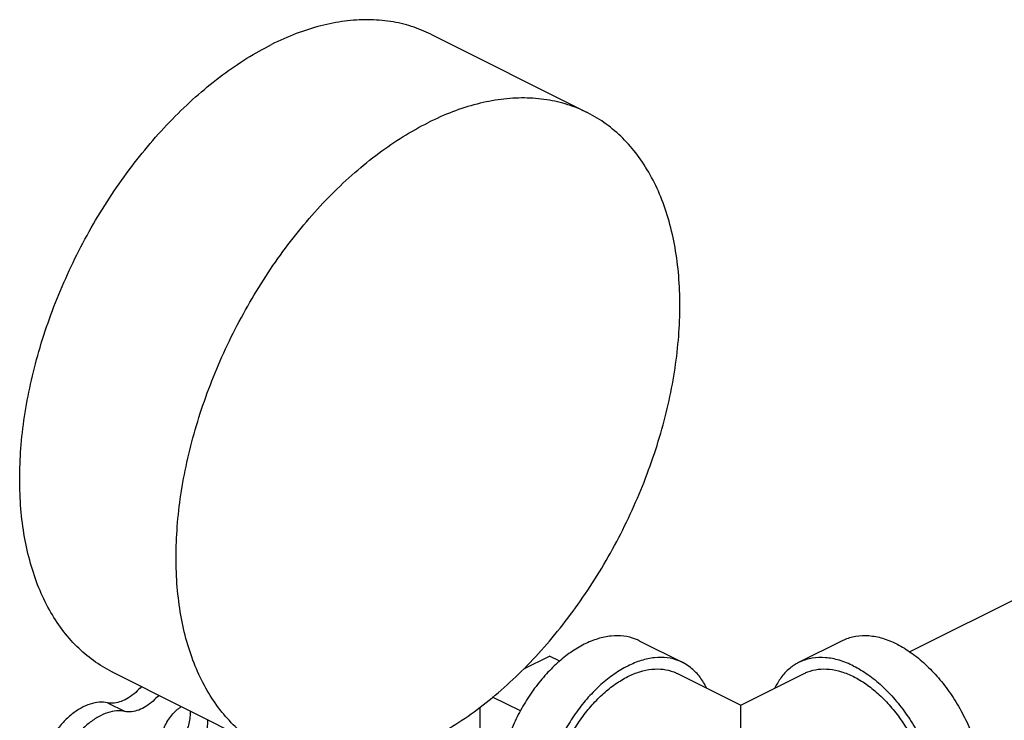
# Model space of a CAD drawing. Units: inches. Extents: x -9.3 to 23.3, y -4.3 to 23.8.
# Drawn here: x -2.8 to -1.6, y 21.2 to 22 of the extents above; entities that cross this region are included whole.
import ezdxf

# ---------------------------------------------------------------- set-up
doc = ezdxf.new("R2010")
doc.units = ezdxf.units.IN
doc.header["$LTSCALE"] = 1.21
doc.header["$MEASUREMENT"] = 0
doc.layers.get('0').update_dxf_attribs({"linetype": 'CONTINUOUS'})
doc.layers.add('02___PRT_ALL_AXES', color=7, linetype='CONTINUOUS')

msp = doc.modelspace()

# ---------------------------------------------------------------- linework, layer by layer
at = {"color": 7, "linetype": 'Continuous'}
for p, q in [((-2.3185, 22.0241), (-2.1196, 21.9246)), ((-1.5074, 21.3399), (-1.7094, 21.239)), ((-2.0535, 21.2532), (-1.9983, 21.2256)), ((-1.7955, 21.2532), (-1.8508, 21.2256)), ((-2.2003, 21.2175), (-2.1676, 21.2338)), ((-2.7238, 21.2135), (-2.5249, 21.114)), ((-1.9246, 21.1712), (-2.0053, 21.2116)), ((-1.9245, 21.1712), (-1.8438, 21.2116)), ((-2.7297, 21.1744), (-2.7076, 21.1633)), ((-2.256, 21.0814), (-2.256, 21.1688))]:
    msp.add_line(p, q, dxfattribs=at)
for points, start_tangent, end_tangent in [([(-2.3185, 22.0241), (-2.3431, 22.0341), (-2.3701, 22.0404), (-2.3985, 22.0426), (-2.4281, 22.0408), (-2.4586, 22.0349), (-2.4897, 22.025), (-2.5211, 22.0112)], (-0.894435, 0.447197), (-0.894427, -0.447214)), ([(-2.7238, 21.2135), (-2.7244, 21.2138), (-2.7477, 21.228), (-2.7688, 21.246), (-2.7875, 21.2675), (-2.8037, 21.2925), (-2.8172, 21.3206), (-2.8277, 21.3515), (-2.8354, 21.3851), (-2.84, 21.4209), (-2.8415, 21.4586), (-2.84, 21.4978), (-2.8354, 21.5382), (-2.8277, 21.5794), (-2.8172, 21.6209), (-2.8037, 21.6625), (-2.7875, 21.7036), (-2.7688, 21.7439), (-2.7477, 21.783), (-2.7244, 21.8205), (-2.6991, 21.856), (-2.6722, 21.8893), (-2.6437, 21.92), (-2.6141, 21.9478), (-2.5836, 21.9724), (-2.5525, 21.9936), (-2.5211, 22.0112)], (-0.894435, 0.447197), (0.894427, 0.447214)), ([(-2.1196, 21.9246), (-2.1443, 21.9346), (-2.1712, 21.9409), (-2.1996, 21.9432), (-2.2293, 21.9414), (-2.2598, 21.9355), (-2.2909, 21.9256), (-2.3223, 21.9117)], (-0.894435, 0.447197), (-0.894427, -0.447214)), ([(-2.3223, 21.1269), (-2.2909, 21.1445), (-2.2598, 21.1657), (-2.2293, 21.1903), (-2.1996, 21.2181), (-2.1712, 21.2488), (-2.1443, 21.2821), (-2.119, 21.3176), (-2.0957, 21.3551), (-2.0746, 21.3942), (-2.0559, 21.4345), (-2.0397, 21.4756), (-2.0262, 21.5172), (-2.0156, 21.5587), (-2.008, 21.5999), (-2.0034, 21.6403), (-2.0019, 21.6795), (-2.0034, 21.7172), (-2.008, 21.753), (-2.0156, 21.7865), (-2.0262, 21.8175), (-2.0397, 21.8456), (-2.0559, 21.8706), (-2.0746, 21.8921), (-2.0957, 21.9101), (-2.119, 21.9243), (-2.1196, 21.9246)], (0.894427, 0.447214), (-0.894435, 0.447197)), ([(-2.5249, 21.114), (-2.5255, 21.1144), (-2.5488, 21.1286), (-2.5699, 21.1465), (-2.5887, 21.1681), (-2.6048, 21.1931), (-2.6183, 21.2211), (-2.6289, 21.2521), (-2.6365, 21.2856), (-2.6411, 21.3214), (-2.6427, 21.3591), (-2.6411, 21.3984), (-2.6365, 21.4388), (-2.6289, 21.4799), (-2.6183, 21.5215), (-2.6048, 21.563), (-2.5887, 21.6041), (-2.5699, 21.6444), (-2.5488, 21.6835), (-2.5255, 21.721), (-2.5003, 21.7566), (-2.4733, 21.7899), (-2.4449, 21.8206), (-2.4153, 21.8483), (-2.3848, 21.873), (-2.3537, 21.8942), (-2.3223, 21.9117)], (-0.894435, 0.447197), (0.894427, 0.447214)), ([(-2.0535, 21.2532), (-2.0584, 21.2554), (-2.0732, 21.2591), (-2.0892, 21.2592), (-2.1061, 21.2557), (-2.1234, 21.2487), (-2.1407, 21.2384), (-2.1575, 21.225), (-2.1735, 21.2089), (-2.1883, 21.1904), (-2.2015, 21.17), (-2.2128, 21.1483), (-2.2218, 21.1256), (-2.2285, 21.1027), (-2.2325, 21.08), (-2.2339, 21.0582)], (-0.894315, 0.447439), (0, -1)), ([(-1.7256, 21.2487), (-1.7438, 21.256), (-1.7615, 21.2593), (-1.7782, 21.2587), (-1.7935, 21.2541), (-1.7955, 21.2532)], (-0.894427, 0.447214), (-0.894254, -0.447559)), ([(-1.7256, 21.2487), (-1.7075, 21.2378), (-1.6898, 21.2235), (-1.6731, 21.2061), (-1.6578, 21.1863), (-1.6444, 21.1644), (-1.6331, 21.1412), (-1.6245, 21.1172), (-1.6185, 21.0931), (-1.6155, 21.0695), (-1.6155, 21.0472), (-1.6185, 21.0267), (-1.6223, 21.0139)], (0.894427, -0.447214), (-0.342919, -0.939365)), ([(-1.9983, 21.2256), (-2.0032, 21.2277), (-2.018, 21.2315), (-2.034, 21.2316), (-2.0509, 21.2281), (-2.0681, 21.2211), (-2.0854, 21.2108), (-2.1023, 21.1974), (-2.1183, 21.1813), (-2.1331, 21.1628), (-2.1463, 21.1424), (-2.1575, 21.1206), (-2.1666, 21.098), (-2.1732, 21.0751), (-2.1773, 21.0524), (-2.1786, 21.0306)], (-0.894315, 0.447439), (0, -1)), ([(-1.7809, 21.2211), (-1.7991, 21.2284), (-1.8168, 21.2317), (-1.8335, 21.2311), (-1.8487, 21.2265), (-1.8508, 21.2256)], (-0.894427, 0.447214), (-0.894254, -0.447559)), ([(-2.0681, 21.2076), (-2.0526, 21.2139), (-2.0374, 21.217), (-2.023, 21.2169), (-2.0097, 21.2136), (-2.0053, 21.2116)], (0.894427, 0.447214), (0.894314, -0.447439)), ([(-1.9681, 21.1932), (-1.9697, 21.1965), (-1.9788, 21.21), (-1.99, 21.2205), (-1.9983, 21.2256)], (-0.427737, 0.903903), (-0.894315, 0.447439)), ([(-1.8508, 21.2256), (-1.8622, 21.2181), (-1.8734, 21.2061), (-1.8809, 21.1932)], (-0.894254, -0.447559), (-0.427287, -0.904116)), ([(-1.8438, 21.2116), (-1.8393, 21.2136), (-1.826, 21.2169), (-1.8116, 21.217), (-1.7964, 21.2139), (-1.7809, 21.2076), (-1.7653, 21.1983), (-1.7502, 21.1863), (-1.7357, 21.1717), (-1.7224, 21.1551), (-1.7106, 21.1368), (-1.7004, 21.1172), (-1.6923, 21.0968), (-1.6863, 21.0762), (-1.6848, 21.069)], (0.894315, 0.447439), (0.191903, -0.981414)), ([(-1.7809, 21.2211), (-1.7627, 21.2102), (-1.745, 21.1959), (-1.7283, 21.1785), (-1.713, 21.1587), (-1.6996, 21.1368), (-1.6884, 21.1136), (-1.6797, 21.0896), (-1.6738, 21.0655), (-1.6734, 21.0632)], (0.894427, -0.447214), (0.17348, -0.984837)), ([(-2.131, 20.96), (-2.1385, 20.9645), (-2.1486, 20.974), (-2.1567, 20.9862), (-2.1627, 21.0009), (-2.1664, 21.0176), (-2.1676, 21.0361), (-2.1664, 21.0557), (-2.1627, 21.0762), (-2.1567, 21.0968), (-2.1486, 21.1172), (-2.1385, 21.1368), (-2.1266, 21.1551), (-2.1133, 21.1717), (-2.0989, 21.1863), (-2.0837, 21.1983), (-2.0681, 21.2076)], (-0.894314, 0.447439), (0.894427, 0.447214)), ([(-2.6868, 21.195), (-2.694, 21.1876), (-2.703, 21.1808), (-2.7123, 21.1761), (-2.7213, 21.174), (-2.7297, 21.1744)], (-0.654709, -0.755881), (-0.97922, 0.202803)), ([(-2.6647, 21.1839), (-2.6719, 21.1766), (-2.6809, 21.1697), (-2.6902, 21.1651), (-2.6992, 21.1629), (-2.7076, 21.1633)], (-0.654709, -0.755881), (-0.97922, 0.202803)), ([(-2.7297, 21.1744), (-2.7404, 21.175), (-2.7518, 21.1727), (-2.7635, 21.1675), (-2.7752, 21.1597), (-2.7863, 21.1495), (-2.7964, 21.1372), (-2.8053, 21.1234), (-2.8126, 21.1085), (-2.818, 21.093), (-2.8214, 21.0775), (-2.8225, 21.0627)], (-0.97922, 0.202803), (-0.00341, -0.999994)), ([(-2.7076, 21.1633), (-2.7183, 21.164), (-2.7297, 21.1616), (-2.7414, 21.1565), (-2.7531, 21.1486), (-2.7642, 21.1384), (-2.7743, 21.1262), (-2.7832, 21.1123), (-2.7905, 21.0974), (-2.7959, 21.0819), (-2.7993, 21.0665), (-2.8004, 21.0516)], (-0.97922, 0.202803), (-0.00341, -0.999994)), ([(-1.9245, 21.1712), (-1.9245, 21.1712), (-1.9245, 21.1712)], (0.000029, 1), (0.934052, -0.357137)), ([(-1.9245, 21.1358), (-1.9245, 21.1392), (-1.9245, 21.1498), (-1.9245, 21.1587), (-1.9245, 21.1656), (-1.9245, 21.1699), (-1.9245, 21.1712)], (-0.000108, 1), (0.000029, 1))]:
    msp.add_spline(points, degree=3, dxfattribs=dict(at, start_tangent=start_tangent, end_tangent=end_tangent))
at = {"layer": '02___PRT_ALL_AXES', "color": 7, "linetype": 'Continuous'}
for p, q in [((-2.1546, 21.2274), (-2.1676, 21.2338)), ((-2.2046, 21.164), (-2.24, 21.1817))]:
    msp.add_line(p, q, dxfattribs=at)
for points, start_tangent, end_tangent in [([(-2.652, 21.0961), (-2.6553, 21.0983), (-2.659, 21.1027), (-2.6616, 21.1085), (-2.6629, 21.1154), (-2.6629, 21.1231), (-2.6616, 21.1313), (-2.659, 21.1397), (-2.6553, 21.1478), (-2.6506, 21.1553), (-2.6452, 21.1619), (-2.6392, 21.1673), (-2.6358, 21.1696)], (-0.893993, 0.44808), (0.8503, 0.526298)), ([(-2.6249, 21.1641), (-2.625, 21.1564), (-2.6263, 21.1482), (-2.6288, 21.1399), (-2.6325, 21.1318), (-2.6372, 21.1243), (-2.6427, 21.1177), (-2.6487, 21.1123), (-2.655, 21.1083)], (0.086641, -0.99624), (-0.894427, -0.447214)), ([(-2.6029, 21.153), (-2.6029, 21.1454), (-2.6042, 21.1372), (-2.6067, 21.1288), (-2.6104, 21.1207), (-2.6151, 21.1132), (-2.6206, 21.1066), (-2.6266, 21.1012), (-2.6329, 21.0973)], (0.086641, -0.99624), (-0.894427, -0.447214))]:
    msp.add_spline(points, degree=3, dxfattribs=dict(at, start_tangent=start_tangent, end_tangent=end_tangent))

doc.saveas('drawing.dxf')
